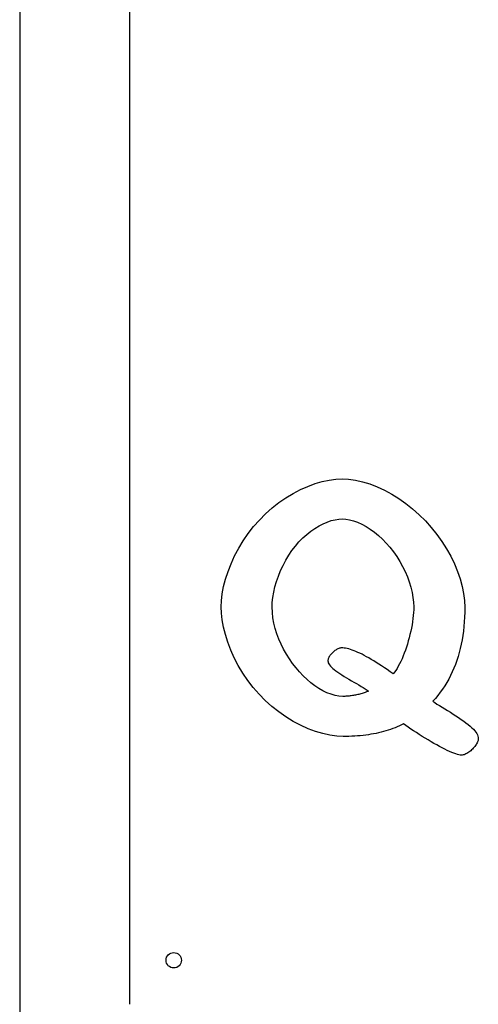
# Model space of a CAD drawing. Units: millimetres. Extents: x -1940 to 2360, y -1452 to 4362.
# Drawn here: x -440 to -232, y 3527 to 3973 of the extents above; entities that cross this region are included whole.
import ezdxf

# ---------------------------------------------------------------- set-up
doc = ezdxf.new("R2010")
doc.units = ezdxf.units.MM

# ---------------------------------------------------------------- blocks, each defined once
blk = doc.blocks.new('2D_pro_DWG')
at = {"color": 7, "linetype": 'Continuous'}
for p, q in [((-440, 4356.59), (-440, 2956.59)), ((-390, 3526.59), (-390, 4286.59)), ((-309.11, 3761.65), (-305.79, 3762.88)), ((-305.79, 3762.88), (-302.52, 3763.84)), ((-302.52, 3763.84), (-299.36, 3764.53)), ((-299.36, 3764.53), (-296.35, 3764.95)), ((-296.35, 3764.95), (-293.53, 3765.09)), ((-293.53, 3765.09), (-290.53, 3764.94)), ((-290.53, 3764.94), (-287.4, 3764.5)), ((-287.4, 3764.5), (-284.18, 3763.77)), ((-284.18, 3763.77), (-280.89, 3762.76)), ((-280.89, 3762.76), (-277.57, 3761.48)), ((-319.05, 3756.47), (-315.77, 3758.44)), ((-315.77, 3758.44), (-312.45, 3760.17)), ((-312.45, 3760.17), (-309.11, 3761.65)), ((-277.57, 3761.48), (-274.25, 3759.94)), ((-274.25, 3759.94), (-270.95, 3758.15)), ((-270.95, 3758.15), (-267.7, 3756.13)), ((-325.32, 3751.84), (-322.24, 3754.26)), ((-322.24, 3754.26), (-319.05, 3756.47)), ((-267.7, 3756.13), (-264.53, 3753.88)), ((-264.53, 3753.88), (-261.45, 3751.42)), ((-331.09, 3746.37), (-328.28, 3749.2)), ((-328.28, 3749.2), (-325.32, 3751.84)), ((-261.45, 3751.42), (-258.48, 3748.76)), ((-333.73, 3743.37), (-331.09, 3746.37)), ((-303.98, 3743.71), (-302.1, 3744.68)), ((-302.1, 3744.68), (-300.23, 3745.47)), ((-300.23, 3745.47), (-298.42, 3746.09)), ((-298.42, 3746.09), (-296.68, 3746.53)), ((-296.68, 3746.53), (-295.04, 3746.8)), ((-295.04, 3746.8), (-293.53, 3746.89)), ((-293.53, 3746.89), (-291.87, 3746.79)), ((-291.87, 3746.79), (-290.13, 3746.5)), ((-290.13, 3746.5), (-288.31, 3746.02)), ((-288.31, 3746.02), (-286.45, 3745.35)), ((-286.45, 3745.35), (-284.55, 3744.49)), ((-258.48, 3748.76), (-255.65, 3745.94)), ((-255.65, 3745.94), (-252.98, 3742.96)), ((-338.45, 3736.93), (-336.19, 3740.21)), ((-336.19, 3740.21), (-333.73, 3743.37)), ((-309.59, 3739.83), (-307.75, 3741.28)), ((-307.75, 3741.28), (-305.87, 3742.58)), ((-305.87, 3742.58), (-303.98, 3743.71)), ((-284.55, 3744.49), (-282.64, 3743.46)), ((-282.64, 3743.46), (-280.73, 3742.26)), ((-280.73, 3742.26), (-278.84, 3740.89)), ((-278.84, 3740.89), (-276.98, 3739.37)), ((-252.98, 3742.96), (-250.48, 3739.84)), ((-340.5, 3733.53), (-338.45, 3736.93)), ((-314.75, 3734.56), (-313.1, 3736.46)), ((-313.1, 3736.46), (-311.38, 3738.22)), ((-311.38, 3738.22), (-309.59, 3739.83)), ((-276.98, 3739.37), (-275.17, 3737.71)), ((-275.17, 3737.71), (-273.42, 3735.91)), ((-273.42, 3735.91), (-271.75, 3733.98)), ((-250.48, 3739.84), (-248.17, 3736.61)), ((-248.17, 3736.61), (-246.06, 3733.29)), ((-342.33, 3730.06), (-340.5, 3733.53)), ((-317.77, 3730.38), (-316.31, 3732.53)), ((-316.31, 3732.53), (-314.75, 3734.56)), ((-271.75, 3733.98), (-270.16, 3731.95)), ((-270.16, 3731.95), (-268.67, 3729.82)), ((-246.06, 3733.29), (-244.17, 3729.91)), ((-343.94, 3726.55), (-342.33, 3730.06)), ((-320.36, 3725.79), (-319.13, 3728.13)), ((-319.13, 3728.13), (-317.77, 3730.38)), ((-268.67, 3729.82), (-267.28, 3727.6)), ((-267.28, 3727.6), (-266.01, 3725.32)), ((-244.17, 3729.91), (-242.51, 3726.49)), ((-346.45, 3719.55), (-345.31, 3723.03)), ((-345.31, 3723.03), (-343.94, 3726.55)), ((-322.46, 3720.94), (-321.48, 3723.39)), ((-321.48, 3723.39), (-320.36, 3725.79)), ((-266.01, 3725.32), (-264.87, 3723)), ((-264.87, 3723), (-263.86, 3720.63)), ((-242.51, 3726.49), (-241.08, 3723.05)), ((-241.08, 3723.05), (-239.9, 3719.64)), ((-347.33, 3716.14), (-346.45, 3719.55)), ((-324.01, 3716.01), (-323.3, 3718.47)), ((-323.3, 3718.47), (-322.46, 3720.94)), ((-263.86, 3720.63), (-263, 3718.26)), ((-263, 3718.26), (-262.28, 3715.89)), ((-239.9, 3719.64), (-238.97, 3716.26)), ((-347.97, 3712.87), (-347.33, 3716.14)), ((-324.96, 3711.24), (-324.56, 3713.58)), ((-324.56, 3713.58), (-324.01, 3716.01)), ((-262.28, 3715.89), (-261.71, 3713.55)), ((-261.71, 3713.55), (-261.3, 3711.26)), ((-238.97, 3716.26), (-238.31, 3712.97)), ((-348.49, 3706.92), (-348.36, 3709.77)), ((-348.36, 3709.77), (-347.97, 3712.87)), ((-325.29, 3706.92), (-325.21, 3709)), ((-325.21, 3709), (-324.96, 3711.24)), ((-261.3, 3711.26), (-261.05, 3709.04)), ((-261.05, 3709.04), (-260.97, 3706.92)), ((-238.31, 3712.97), (-237.91, 3709.78)), ((-237.91, 3709.78), (-237.77, 3706.74)), ((-348.37, 3704.1), (-348.49, 3706.92)), ((-325.2, 3704.47), (-325.29, 3706.92)), ((-324.93, 3702.01), (-325.2, 3704.47)), ((-260.99, 3705.65), (-261.06, 3704.34)), ((-260.97, 3706.92), (-260.99, 3705.65)), ((-237.8, 3704.51), (-237.87, 3702.33)), ((-237.77, 3706.74), (-237.8, 3704.51)), ((-347.99, 3701.03), (-348.37, 3704.1)), ((-347.38, 3697.78), (-347.99, 3701.03)), ((-324.48, 3699.56), (-324.93, 3702.01)), ((-261.52, 3700.2), (-261.75, 3698.77)), ((-261.33, 3701.61), (-261.52, 3700.2)), ((-261.17, 3702.99), (-261.33, 3701.61)), ((-261.06, 3704.34), (-261.17, 3702.99)), ((-238, 3700.18), (-238.18, 3698.07)), ((-237.87, 3702.33), (-238, 3700.18)), ((-346.51, 3694.39), (-347.38, 3697.78)), ((-323.88, 3697.13), (-324.48, 3699.56)), ((-323.13, 3694.71), (-323.88, 3697.13)), ((-262.33, 3695.86), (-262.66, 3694.4)), ((-262.02, 3697.32), (-262.33, 3695.86)), ((-261.75, 3698.77), (-262.02, 3697.32)), ((-238.4, 3696), (-238.68, 3693.97)), ((-238.18, 3698.07), (-238.4, 3696)), ((-345.41, 3690.91), (-346.51, 3694.39)), ((-322.23, 3692.33), (-323.13, 3694.71)), ((-321.21, 3689.99), (-322.23, 3692.33)), ((-263.42, 3691.5), (-263.84, 3690.08)), ((-263.03, 3692.95), (-263.42, 3691.5)), ((-262.66, 3694.4), (-263.03, 3692.95)), ((-239.01, 3691.98), (-239.39, 3690.03)), ((-238.68, 3693.97), (-239.01, 3691.98)), ((-344.06, 3687.38), (-345.41, 3690.91)), ((-342.48, 3683.86), (-344.06, 3687.38)), ((-320.06, 3687.71), (-321.21, 3689.99)), ((-318.8, 3685.49), (-320.06, 3687.71)), ((-297.43, 3686.58), (-297.75, 3686.29)), ((-297.1, 3686.85), (-297.43, 3686.58)), ((-296.77, 3687.11), (-297.1, 3686.85)), ((-296.43, 3687.35), (-296.77, 3687.11)), ((-296.08, 3687.57), (-296.43, 3687.35)), ((-295.74, 3687.77), (-296.08, 3687.57)), ((-295.4, 3687.94), (-295.74, 3687.77)), ((-295.06, 3688.09), (-295.4, 3687.94)), ((-294.73, 3688.2), (-295.06, 3688.09)), ((-294.41, 3688.29), (-294.73, 3688.2)), ((-294.1, 3688.34), (-294.41, 3688.29)), ((-293.8, 3688.36), (-294.1, 3688.34)), ((-293.2, 3688.34), (-293.8, 3688.36)), ((-292.57, 3688.28), (-293.2, 3688.34)), ((-291.91, 3688.18), (-292.57, 3688.28)), ((-291.21, 3688.03), (-291.91, 3688.18)), ((-290.49, 3687.85), (-291.21, 3688.03)), ((-289.72, 3687.62), (-290.49, 3687.85)), ((-288.93, 3687.36), (-289.72, 3687.62)), ((-288.1, 3687.05), (-288.93, 3687.36)), ((-287.24, 3686.7), (-288.1, 3687.05)), ((-286.34, 3686.32), (-287.24, 3686.7)), ((-264.76, 3687.3), (-265.25, 3685.96)), ((-264.29, 3688.67), (-264.76, 3687.3)), ((-263.84, 3690.08), (-264.29, 3688.67)), ((-239.82, 3688.11), (-240.3, 3686.24)), ((-239.39, 3690.03), (-239.82, 3688.11)), ((-340.66, 3680.36), (-342.48, 3683.86)), ((-317.44, 3683.34), (-318.8, 3685.49)), ((-315.99, 3681.27), (-317.44, 3683.34)), ((-299.94, 3682.77), (-299.96, 3682.47)), ((-299.96, 3682.47), (-299.91, 3682.02)), ((-299.88, 3683.08), (-299.94, 3682.77)), ((-299.79, 3683.39), (-299.88, 3683.08)), ((-299.66, 3683.71), (-299.79, 3683.39)), ((-299.5, 3684.04), (-299.66, 3683.71)), ((-299.32, 3684.37), (-299.5, 3684.04)), ((-299.11, 3684.7), (-299.32, 3684.37)), ((-298.87, 3685.03), (-299.11, 3684.7)), ((-298.62, 3685.35), (-298.87, 3685.03)), ((-298.34, 3685.67), (-298.62, 3685.35)), ((-298.05, 3685.98), (-298.34, 3685.67)), ((-297.75, 3686.29), (-298.05, 3685.98)), ((-285.41, 3685.89), (-286.34, 3686.32)), ((-284.45, 3685.42), (-285.41, 3685.89)), ((-283.46, 3684.91), (-284.45, 3685.42)), ((-282.43, 3684.35), (-283.46, 3684.91)), ((-281.37, 3683.76), (-282.43, 3684.35)), ((-280.28, 3683.13), (-281.37, 3683.76)), ((-279.15, 3682.45), (-280.28, 3683.13)), ((-277.99, 3681.74), (-279.15, 3682.45)), ((-266.84, 3682.23), (-267.4, 3681.1)), ((-266.29, 3683.42), (-266.84, 3682.23)), ((-265.77, 3684.67), (-266.29, 3683.42)), ((-265.25, 3685.96), (-265.77, 3684.67)), ((-241.41, 3682.61), (-242.04, 3680.85)), ((-240.83, 3684.4), (-241.41, 3682.61)), ((-240.3, 3686.24), (-240.83, 3684.4)), ((-338.62, 3676.94), (-340.66, 3680.36)), ((-314.45, 3679.29), (-315.99, 3681.27)), ((-312.85, 3677.42), (-314.45, 3679.29)), ((-299.91, 3682.02), (-299.78, 3681.56)), ((-299.78, 3681.56), (-299.56, 3681.09)), ((-299.56, 3681.09), (-299.25, 3680.61)), ((-299.25, 3680.61), (-298.84, 3680.11)), ((-298.84, 3680.11), (-298.34, 3679.59)), ((-298.34, 3679.59), (-297.75, 3679.05)), ((-297.75, 3679.05), (-297.07, 3678.49)), ((-297.07, 3678.49), (-296.31, 3677.91)), ((-296.31, 3677.91), (-295.48, 3677.31)), ((-276.8, 3680.98), (-277.99, 3681.74)), ((-275.57, 3680.18), (-276.8, 3680.98)), ((-274.31, 3679.34), (-275.57, 3680.18)), ((-273.02, 3678.46), (-274.31, 3679.34)), ((-271.69, 3677.54), (-273.02, 3678.46)), ((-269.14, 3678.13), (-269.73, 3677.31)), ((-268.55, 3679.04), (-269.14, 3678.13)), ((-267.97, 3680.03), (-268.55, 3679.04)), ((-267.4, 3681.1), (-267.97, 3680.03)), ((-242.72, 3679.13), (-243.45, 3677.45)), ((-242.04, 3680.85), (-242.72, 3679.13)), ((-336.37, 3673.61), (-338.62, 3676.94)), ((-333.91, 3670.4), (-336.37, 3673.61)), ((-311.18, 3675.66), (-312.85, 3677.42)), ((-309.45, 3674.02), (-311.18, 3675.66)), ((-307.69, 3672.51), (-309.45, 3674.02)), ((-295.48, 3677.31), (-294.57, 3676.7)), ((-294.57, 3676.7), (-293.59, 3676.07)), ((-293.59, 3676.07), (-292.57, 3675.43)), ((-292.57, 3675.43), (-291.49, 3674.78)), ((-291.49, 3674.78), (-290.39, 3674.12)), ((-290.39, 3674.12), (-289.27, 3673.46)), ((-289.27, 3673.46), (-288.14, 3672.8)), ((-270.34, 3676.58), (-271.69, 3677.54)), ((-269.73, 3677.31), (-270.34, 3676.58)), ((-245.07, 3674.21), (-245.95, 3672.65)), ((-244.23, 3675.81), (-245.07, 3674.21)), ((-243.45, 3677.45), (-244.23, 3675.81)), ((-331.26, 3667.34), (-333.91, 3670.4)), ((-305.89, 3671.14), (-307.69, 3672.51)), ((-304.06, 3669.92), (-305.89, 3671.14)), ((-302.23, 3668.86), (-304.06, 3669.92)), ((-300.39, 3667.97), (-302.23, 3668.86)), ((-288.14, 3672.8), (-287.02, 3672.15)), ((-287.02, 3672.15), (-285.92, 3671.51)), ((-285.92, 3671.51), (-284.87, 3670.89)), ((-284.87, 3670.89), (-283.88, 3670.29)), ((-283.88, 3670.29), (-282.97, 3669.73)), ((-282.97, 3669.73), (-282.17, 3669.21)), ((-282.17, 3669.21), (-281.49, 3668.73)), ((-281.49, 3668.73), (-281.98, 3668.54)), ((-247.87, 3669.64), (-248.91, 3668.19)), ((-246.89, 3671.12), (-247.87, 3669.64)), ((-245.95, 3672.65), (-246.89, 3671.12)), ((-328.43, 3664.46), (-331.26, 3667.34)), ((-325.44, 3661.76), (-328.43, 3664.46)), ((-298.55, 3667.27), (-300.39, 3667.97)), ((-296.73, 3666.75), (-298.55, 3667.27)), ((-294.94, 3666.43), (-296.73, 3666.75)), ((-293.17, 3666.32), (-294.94, 3666.43)), ((-292.7, 3666.33), (-293.17, 3666.32)), ((-292.22, 3666.34), (-292.7, 3666.33)), ((-291.74, 3666.36), (-292.22, 3666.34)), ((-291.26, 3666.39), (-291.74, 3666.36)), ((-290.78, 3666.43), (-291.26, 3666.39)), ((-290.3, 3666.47), (-290.78, 3666.43)), ((-289.82, 3666.53), (-290.3, 3666.47)), ((-289.34, 3666.59), (-289.82, 3666.53)), ((-288.85, 3666.66), (-289.34, 3666.59)), ((-288.37, 3666.74), (-288.85, 3666.66)), ((-287.88, 3666.83), (-288.37, 3666.74)), ((-287.4, 3666.93), (-287.88, 3666.83)), ((-286.91, 3667.03), (-287.4, 3666.93)), ((-286.42, 3667.14), (-286.91, 3667.03)), ((-285.93, 3667.26), (-286.42, 3667.14)), ((-285.44, 3667.39), (-285.93, 3667.26)), ((-284.95, 3667.53), (-285.44, 3667.39)), ((-284.46, 3667.68), (-284.95, 3667.53)), ((-283.97, 3667.83), (-284.46, 3667.68)), ((-283.47, 3668), (-283.97, 3667.83)), ((-282.98, 3668.17), (-283.47, 3668)), ((-282.48, 3668.35), (-282.98, 3668.17)), ((-281.98, 3668.54), (-282.48, 3668.35)), ((-251.13, 3665.42), (-252.31, 3664.09)), ((-249.99, 3666.79), (-251.13, 3665.42)), ((-248.91, 3668.19), (-249.99, 3666.79)), ((-322.32, 3659.28), (-325.44, 3661.76)), ((-252.31, 3664.09), (-251.41, 3663.5)), ((-251.41, 3663.5), (-250.4, 3662.85)), ((-250.4, 3662.85), (-249.28, 3662.16)), ((-249.28, 3662.16), (-248.1, 3661.43)), ((-248.1, 3661.43), (-246.86, 3660.67)), ((-246.86, 3660.67), (-245.6, 3659.89)), ((-245.6, 3659.89), (-244.32, 3659.1)), ((-319.08, 3657.01), (-322.32, 3659.28)), ((-315.75, 3654.98), (-319.08, 3657.01)), ((-244.32, 3659.1), (-243.04, 3658.3)), ((-243.04, 3658.3), (-241.79, 3657.49)), ((-241.79, 3657.49), (-240.57, 3656.69)), ((-240.57, 3656.69), (-239.39, 3655.9)), ((-239.39, 3655.9), (-238.27, 3655.11)), ((-312.37, 3653.2), (-315.75, 3654.98)), ((-308.96, 3651.67), (-312.37, 3653.2)), ((-305.57, 3650.41), (-308.96, 3651.67)), ((-272.55, 3650.99), (-273.62, 3650.66)), ((-271.51, 3651.34), (-272.55, 3650.99)), ((-270.48, 3651.7), (-271.51, 3651.34)), ((-269.47, 3652.09), (-270.48, 3651.7)), ((-268.48, 3652.5), (-269.47, 3652.09)), ((-267.5, 3652.92), (-268.48, 3652.5)), ((-266.55, 3653.37), (-267.5, 3652.92)), ((-265.61, 3653.83), (-266.55, 3653.37)), ((-264.56, 3653.1), (-265.61, 3653.83)), ((-263.43, 3652.33), (-264.56, 3653.1)), ((-262.25, 3651.52), (-263.43, 3652.33)), ((-261.01, 3650.7), (-262.25, 3651.52)), ((-238.27, 3655.11), (-237.22, 3654.34)), ((-237.22, 3654.34), (-236.25, 3653.58)), ((-236.25, 3653.58), (-235.36, 3652.85)), ((-235.36, 3652.85), (-234.56, 3652.13)), ((-234.56, 3652.13), (-233.85, 3651.43)), ((-233.85, 3651.43), (-233.24, 3650.75)), ((-302.24, 3649.42), (-305.57, 3650.41)), ((-299.01, 3648.7), (-302.24, 3649.42)), ((-295.94, 3648.27), (-299.01, 3648.7)), ((-293.09, 3648.12), (-295.94, 3648.27)), ((-291.73, 3648.13), (-293.09, 3648.12)), ((-290.4, 3648.16), (-291.73, 3648.13)), ((-289.08, 3648.21), (-290.4, 3648.16)), ((-287.79, 3648.28), (-289.08, 3648.21)), ((-286.51, 3648.37), (-287.79, 3648.28)), ((-285.25, 3648.48), (-286.51, 3648.37)), ((-284, 3648.61), (-285.25, 3648.48)), ((-282.78, 3648.76), (-284, 3648.61)), ((-281.57, 3648.93), (-282.78, 3648.76)), ((-280.38, 3649.12), (-281.57, 3648.93)), ((-279.21, 3649.32), (-280.38, 3649.12)), ((-278.05, 3649.55), (-279.21, 3649.32)), ((-276.92, 3649.8), (-278.05, 3649.55)), ((-275.8, 3650.07), (-276.92, 3649.8)), ((-274.7, 3650.35), (-275.8, 3650.07)), ((-273.62, 3650.66), (-274.7, 3650.35)), ((-259.74, 3649.87), (-261.01, 3650.7)), ((-258.43, 3649.03), (-259.74, 3649.87)), ((-257.1, 3648.19), (-258.43, 3649.03)), ((-255.77, 3647.37), (-257.1, 3648.19)), ((-254.43, 3646.56), (-255.77, 3647.37)), ((-253.09, 3645.77), (-254.43, 3646.56)), ((-233.24, 3650.75), (-232.73, 3650.09)), ((-232.73, 3650.09), (-232.32, 3649.46)), ((-232.32, 3649.46), (-232, 3648.83)), ((-232, 3648.83), (-231.78, 3648.23)), ((-231.71, 3646.38), (-231.82, 3646.02)), ((-231.78, 3648.23), (-231.66, 3647.64)), ((-231.64, 3646.73), (-231.71, 3646.38)), ((-231.66, 3647.64), (-231.62, 3647.05)), ((-231.62, 3647.05), (-231.64, 3646.73)), ((-251.78, 3645.01), (-253.09, 3645.77)), ((-250.48, 3644.28), (-251.78, 3645.01)), ((-249.22, 3643.59), (-250.48, 3644.28)), ((-248, 3642.95), (-249.22, 3643.59)), ((-246.82, 3642.35), (-248, 3642.95)), ((-245.7, 3641.81), (-246.82, 3642.35)), ((-234.68, 3642.04), (-235.09, 3641.67)), ((-234.29, 3642.41), (-234.68, 3642.04)), ((-233.92, 3642.8), (-234.29, 3642.41)), ((-233.56, 3643.21), (-233.92, 3642.8)), ((-233.22, 3643.61), (-233.56, 3643.21)), ((-232.91, 3644.02), (-233.22, 3643.61)), ((-232.63, 3644.43), (-232.91, 3644.02)), ((-232.38, 3644.84), (-232.63, 3644.43)), ((-232.15, 3645.24), (-232.38, 3644.84)), ((-231.97, 3645.64), (-232.15, 3645.24)), ((-231.82, 3646.02), (-231.97, 3645.64)), ((-244.64, 3641.32), (-245.7, 3641.81)), ((-243.64, 3640.88), (-244.64, 3641.32)), ((-242.72, 3640.51), (-243.64, 3640.88)), ((-241.87, 3640.2), (-242.72, 3640.51)), ((-241.11, 3639.96), (-241.87, 3640.2)), ((-240.44, 3639.79), (-241.11, 3639.96)), ((-239.86, 3639.68), (-240.44, 3639.79)), ((-239.38, 3639.65), (-239.86, 3639.68)), ((-238.97, 3639.67), (-239.38, 3639.65)), ((-238.55, 3639.75), (-238.97, 3639.67)), ((-238.12, 3639.86), (-238.55, 3639.75)), ((-237.69, 3640.02), (-238.12, 3639.86)), ((-237.25, 3640.22), (-237.69, 3640.02)), ((-236.81, 3640.45), (-237.25, 3640.22)), ((-236.37, 3640.72), (-236.81, 3640.45)), ((-235.94, 3641.01), (-236.37, 3640.72)), ((-235.51, 3641.33), (-235.94, 3641.01)), ((-235.09, 3641.67), (-235.51, 3641.33))]:
    blk.add_line(p, q, dxfattribs=at)
blk.add_circle((-370, 3546.59), 3.5, dxfattribs=at)

msp = doc.modelspace()

# ---------------------------------------------------------------- block references
msp.add_blockref('2D_pro_DWG', (0, 0))

doc.saveas('drawing.dxf')
